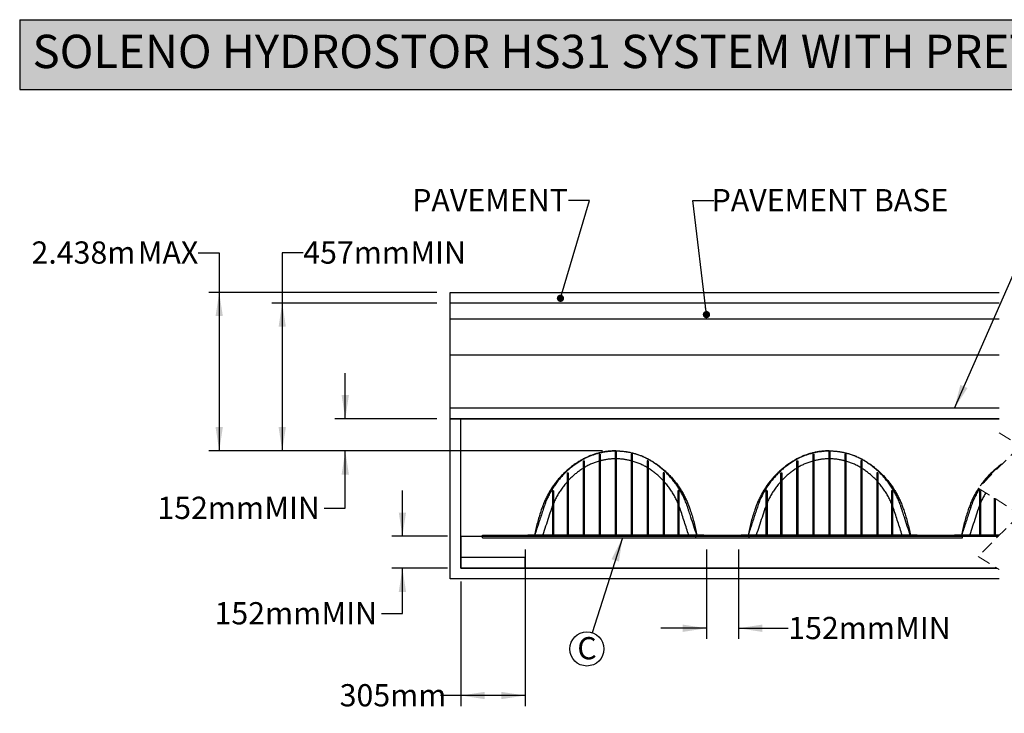
# Model space of a CAD drawing. Units: millimetres. Extents: x 499 to 21090, y 350 to 12781.
# Drawn here: x 499 to 5185, y 9478 to 12781 of the extents above; entities that cross this region are included whole.
import ezdxf

# ---------------------------------------------------------------- set-up
doc = ezdxf.new("R2010")
doc.units = ezdxf.units.MM
doc.header["$LTSCALE"] = 50
doc.linetypes.add('HIDDEN', pattern=[1.905, 1.27, -0.635])
doc.layers.add('FORMAT', color=7, linetype='Continuous')
doc.styles.add('SLDTEXTSTYLE1', font='TXT', dxfattribs={"width": 0.7})
doc.dimstyles.new('SLDDIMSTYLE0', dxfattribs={"dimtxt": 0.18, "dimasz": 34.735043, "dimexe": 0, "dimexo": 0.0625, "dimgap": 0, "dimtad": 0, "dimtih": 1, "dimtoh": 1, "dimdec": 0, "dimrnd": 1e-09, "dimzin": 0, "dimdsep": 46, "dimtxsty": 'Standard', "dimblk1": 'DOT', "dimblk2": 'DOT', "dimsah": 1, "dimcen": 0.09, "dimadec": 0, "dimazin": 0, "dimtfac": 34.735043, "dimtdec": 0, "dimtofl": 0, "dimtmove": 0, "dimatfit": 3, "dimldrblk": 'DOT', "dimfxl": 1, "dimfrac": 2, "dimtolj": 1, "dimtzin": 0, "dimarcsym": 0})
doc.dimstyles.new('SLDDIMSTYLE5', dxfattribs={"dimtxt": 112.888889, "dimasz": 112.888889, "dimexe": 0, "dimexo": 0.0625, "dimgap": 28.222222, "dimtad": 0, "dimtih": 1, "dimtoh": 1, "dimdec": 0, "dimrnd": 1e-09, "dimzin": 12, "dimdsep": 46, "dimtxsty": 'SLDTEXTSTYLE1', "dimsah": 1, "dimcen": 0.09, "dimadec": 0, "dimazin": 3, "dimtfac": 1, "dimtdec": 0, "dimtofl": 0, "dimtmove": 0, "dimatfit": 3, "dimfxl": 1, "dimfrac": 2, "dimtolj": 1, "dimtzin": 12, "dimarcsym": 0})
doc.dimstyles.new('SLDDIMSTYLE6', dxfattribs={"dimtxt": 112.888889, "dimasz": 112.888889, "dimexe": 0, "dimexo": 0.0625, "dimgap": 28.222222, "dimtad": 0, "dimtih": 1, "dimtoh": 1, "dimdec": 0, "dimrnd": 1e-09, "dimzin": 12, "dimdsep": 46, "dimtxsty": 'SLDTEXTSTYLE1', "dimsah": 1, "dimcen": 0.09, "dimadec": 0, "dimazin": 3, "dimtfac": 1, "dimtdec": 0, "dimtmove": 0, "dimatfit": 0, "dimfxl": 1, "dimfrac": 2, "dimtolj": 1, "dimtzin": 12, "dimarcsym": 0})
doc.dimstyles.new('SLDDIMSTYLE7', dxfattribs={"dimtxt": 0.18, "dimasz": 112.888889, "dimexe": 0, "dimexo": 0.0625, "dimgap": 0, "dimtad": 0, "dimtih": 1, "dimtoh": 1, "dimdec": 0, "dimrnd": 1e-09, "dimzin": 0, "dimdsep": 46, "dimtxsty": 'Standard', "dimsah": 1, "dimcen": 0.09, "dimadec": 0, "dimazin": 0, "dimtfac": 112.888889, "dimtdec": 0, "dimtofl": 0, "dimtmove": 0, "dimatfit": 3, "dimfxl": 1, "dimfrac": 2, "dimtolj": 1, "dimtzin": 0, "dimarcsym": 0})

# ---------------------------------------------------------------- blocks, each defined once
blk = doc.blocks.new('_D_10')
at = {"layer": 'FORMAT', "color": 7}
for p, q in [((2904, 10258), (2904, 9513)), ((2599.2, 10105.6), (2599.2, 9513)), ((2599.2, 9563), (2502.4, 9563)), ((2904, 9563), (2599.2, 9563))]:
    blk.add_line(p, q, dxfattribs=at)
for points in [[(2599.2, 9563), (2712.1, 9545.6), (2712.1, 9580.4)], [(2904, 9563), (2791.1, 9580.4), (2791.1, 9545.6)]]:
    blk.add_solid(points, dxfattribs=at)
at = {"layer": 'FORMAT', "color": 7, "insert": (2021.7, 9617.1), "char_height": 105.83, "attachment_point": 1, "style": 'SLDTEXTSTYLE1'}
blk.add_mtext('305mm', dxfattribs=at)
blk = doc.blocks.new('_D_11')
at = {"layer": 'FORMAT', "color": 7}
for p, q in [((2320.4, 10321.5), (2320.4, 10538.6)), ((2535.7, 10321.5), (2270.4, 10321.5)), ((2535.7, 10169.1), (2270.4, 10169.1)), ((2320.4, 9953.5), (2320.4, 10169.1)), ((2220.4, 9953.5), (2320.4, 9953.5))]:
    blk.add_line(p, q, dxfattribs=at)
for points in [[(2320.4, 10321.5), (2337.7, 10434.4), (2303, 10434.4)], [(2320.4, 10169.1), (2303, 10056.2), (2337.7, 10056.2)]]:
    blk.add_solid(points, dxfattribs=at)
at = {"layer": 'FORMAT', "color": 7, "char_height": 105.83, "attachment_point": 1, "style": 'SLDTEXTSTYLE1'}
for s, insert in [('152mm', (1426, 10007.6)), ('MIN', (1935.4, 10007.6))]:
    blk.add_mtext(s, dxfattribs=dict(at, insert=insert))
blk = doc.blocks.new('_D_12')
at = {"layer": 'FORMAT', "color": 7}
for p, q in [((2048.4, 10880.3), (2048.4, 11097.4)), ((2484.9, 10880.3), (1998.4, 10880.3)), ((3272.3, 10727.9), (1998.4, 10727.9)), ((2048.4, 10455.5), (2048.4, 10727.9)), ((1948.4, 10455.5), (2048.4, 10455.5))]:
    blk.add_line(p, q, dxfattribs=at)
for points in [[(2048.4, 10880.3), (2065.7, 10993.2), (2031, 10993.2)], [(2048.4, 10727.9), (2031, 10615), (2065.7, 10615)]]:
    blk.add_solid(points, dxfattribs=at)
at = {"layer": 'FORMAT', "color": 7, "char_height": 105.83, "attachment_point": 1, "style": 'SLDTEXTSTYLE1'}
for s, insert in [('152mm', (1154, 10509.6)), ('MIN', (1663.4, 10509.6))]:
    blk.add_mtext(s, dxfattribs=dict(at, insert=insert))
blk = doc.blocks.new('_D_13')
at = {"layer": 'FORMAT', "color": 7}
for p, q in [((1848.4, 11671.1), (1748.4, 11671.1)), ((1748.4, 11671.1), (1748.4, 11431.5)), ((2484.9, 11431.5), (1698.4, 11431.5)), ((1748.4, 11431.5), (1748.4, 10727.9)), ((3272.3, 10727.9), (1698.4, 10727.9))]:
    blk.add_line(p, q, dxfattribs=at)
for points in [[(1748.4, 11431.5), (1731, 11318.6), (1765.7, 11318.6)], [(1748.4, 10727.9), (1765.7, 10840.8), (1731, 10840.8)]]:
    blk.add_solid(points, dxfattribs=at)
at = {"layer": 'FORMAT', "color": 7, "char_height": 105.83, "attachment_point": 1, "style": 'SLDTEXTSTYLE1'}
for s, insert in [('457mm', (1848.4, 11725.2)), ('MIN', (2358.7, 11725.2))]:
    blk.add_mtext(s, dxfattribs=dict(at, insert=insert))
blk = doc.blocks.new('_D_14')
at = {"layer": 'FORMAT', "color": 7}
for p, q in [((1348.4, 11671.1), (1448.4, 11671.1)), ((1448.4, 11671.1), (1448.4, 11482.3)), ((2484.9, 11482.3), (1398.4, 11482.3)), ((1448.4, 11482.3), (1448.4, 10727.9)), ((3272.3, 10727.9), (1398.4, 10727.9))]:
    blk.add_line(p, q, dxfattribs=at)
for points in [[(1448.4, 11482.3), (1431, 11369.4), (1465.7, 11369.4)], [(1448.4, 10727.9), (1465.7, 10840.8), (1431, 10840.8)]]:
    blk.add_solid(points, dxfattribs=at)
at = {"layer": 'FORMAT', "color": 7, "char_height": 105.83, "attachment_point": 1, "style": 'SLDTEXTSTYLE1'}
for s, insert in [('2.438m', (555, 11725.2)), ('MAX', (1061, 11725.2))]:
    blk.add_mtext(s, dxfattribs=dict(at, insert=insert))
blk = doc.blocks.new('_D_16')
at = {"layer": 'FORMAT', "color": 7}
for p, q in [((3767.6, 10258), (3767.6, 9833.2)), ((3920, 10258), (3920, 9833.2)), ((3767.6, 9883.2), (3550.5, 9883.2)), ((3920, 9883.2), (4156.6, 9883.2))]:
    blk.add_line(p, q, dxfattribs=at)
for points in [[(3767.6, 9883.2), (3654.7, 9900.6), (3654.7, 9865.8)], [(3920, 9883.2), (4032.9, 9865.8), (4032.9, 9900.6)]]:
    blk.add_solid(points, dxfattribs=at)
at = {"layer": 'FORMAT', "color": 7, "char_height": 105.83, "attachment_point": 1, "style": 'SLDTEXTSTYLE1'}
for s, insert in [('152mm', (4156.6, 9937.3)), ('MIN', (4665.9, 9937.3))]:
    blk.add_mtext(s, dxfattribs=dict(at, insert=insert))
blk = doc.blocks.new('_Dot')
at = {"color": 0, "linetype": 'ByBlock', "lineweight": -2}
blk.add_line((-0.5, 0), (-1, 0), dxfattribs=at)
at = {"color": 0, "linetype": 'ByBlock', "const_width": 0.5}
blk.add_lwpolyline([(-0.25, 0, 1), (0.25, 0, 1)], format="xyb", close=True, dxfattribs=at)
blk = doc.blocks.new('SW_NOTE_0_30')
at = {"layer": 'FORMAT', "color": 0}
blk.add_circle((-24.8, -77.4), 81.3, dxfattribs=at)
at = {"layer": 'FORMAT', "color": 0, "insert": (-24.1, -21), "char_height": 105.8, "attachment_point": 2, "style": 'SLDTEXTSTYLE1'}
blk.add_mtext('C', dxfattribs=at)

msp = doc.modelspace()

# ---------------------------------------------------------------- hatches: boundary and pattern name
at = {"layer": 'FORMAT', "true_color": 0x6c6f70}
msp.add_hatch(color=8, dxfattribs=at).paths.add_polyline_path([(19256.49, 12449), (19256.49, 12780.99), (498.78, 12780.99), (498.78, 12449)], flags=0)

# ---------------------------------------------------------------- linework, layer by layer
at = {"color": 7, "linetype": 'Continuous', "lineweight": 25}
for p, q in [((2548.38, 11482.26), (5160.6, 11482.26)), ((2548.38, 11431.46), (2548.38, 11482.26)), ((5160.6, 11431.46), (2548.38, 11431.46)), ((2548.38, 11355.26), (2548.38, 11431.46)), ((2548.38, 11185.08), (2548.38, 11355.26)), ((5160.6, 11355.26), (2548.38, 11355.26)), ((2548.38, 11185.08), (5160.6, 11185.08)), ((2548.38, 10931.08), (2548.38, 11185.08)), ((5160.6, 10931.08), (2548.38, 10931.08)), ((2548.38, 10880.28), (2548.38, 10931.08)), ((5160.6, 10880.28), (2548.38, 10880.28)), ((2548.38, 10880.28), (2599.18, 10880.28)), ((2548.38, 10118.28), (2548.38, 10880.28)), ((2599.18, 10321.48), (2599.18, 10880.28)), ((2599.18, 10880.28), (5160.6, 10880.28)), ((3257.04, 10711.95), (3257.04, 10327.32)), ((3257.04, 10711.95), (3262.12, 10711.95)), ((3262.12, 10711.95), (3262.12, 10327.32)), ((3338.32, 10723.86), (3333.24, 10723.86)), ((3333.24, 10723.86), (3333.24, 10327.32)), ((3338.32, 10723.86), (3338.32, 10327.32)), ((3414.52, 10711.95), (3409.44, 10711.95)), ((3409.44, 10711.95), (3409.44, 10327.32)), ((3414.52, 10711.95), (3414.52, 10327.32)), ((4273.04, 10711.95), (4273.04, 10327.32)), ((4273.04, 10711.95), (4278.12, 10711.95)), ((4278.12, 10711.95), (4278.12, 10327.32)), ((4354.32, 10723.86), (4349.24, 10723.86)), ((4349.24, 10723.86), (4349.24, 10327.32)), ((4354.32, 10723.86), (4354.32, 10327.32)), ((4430.52, 10711.95), (4425.44, 10711.95)), ((4425.44, 10711.95), (4425.44, 10327.32)), ((4430.52, 10711.95), (4430.52, 10327.32)), ((3180.84, 10680.39), (3185.92, 10680.39)), ((3180.84, 10680.39), (3180.84, 10327.32)), ((3185.92, 10680.39), (3185.92, 10327.32)), ((3490.72, 10680.39), (3485.64, 10680.39)), ((3485.64, 10680.39), (3485.64, 10327.32)), ((3490.72, 10680.39), (3490.72, 10327.32)), ((4196.84, 10680.39), (4201.92, 10680.39)), ((4196.84, 10680.39), (4196.84, 10327.32)), ((4201.92, 10680.39), (4201.92, 10327.32)), ((4506.72, 10680.39), (4501.64, 10680.39)), ((4501.64, 10680.39), (4501.64, 10327.32)), ((4506.72, 10680.39), (4506.72, 10327.32)), ((3104.64, 10622.69), (3109.72, 10622.69)), ((3104.64, 10622.69), (3104.64, 10620.94)), ((3104.64, 10620.94), (3104.64, 10327.32)), ((3109.72, 10622.69), (3109.72, 10620.94)), ((3109.72, 10620.94), (3109.72, 10327.32)), ((3566.92, 10622.69), (3561.84, 10622.69)), ((3561.84, 10622.69), (3561.84, 10620.94)), ((3561.84, 10620.94), (3561.84, 10327.32)), ((3566.92, 10622.69), (3566.92, 10620.94)), ((3566.92, 10620.94), (3566.92, 10327.32)), ((4120.64, 10622.69), (4125.72, 10622.69)), ((4120.64, 10622.69), (4120.64, 10620.94)), ((4120.64, 10620.94), (4120.64, 10327.32)), ((4125.72, 10622.69), (4125.72, 10620.94)), ((4125.72, 10620.94), (4125.72, 10327.32)), ((4582.92, 10622.69), (4577.84, 10622.69)), ((4577.84, 10622.69), (4577.84, 10620.94)), ((4577.84, 10620.94), (4577.84, 10327.32)), ((4582.92, 10622.69), (4582.92, 10620.94)), ((4582.92, 10620.94), (4582.92, 10327.32)), ((3036.65, 10538.6), (3034.79, 10539.14)), ((3034.79, 10539.14), (3034.79, 10538.6)), ((3034.79, 10538.6), (3034.79, 10501.69)), ((3034.79, 10501.69), (3034.79, 10401.2)), ((3039.87, 10537.49), (3036.65, 10538.6)), ((3039.87, 10537.49), (3039.87, 10501.69)), ((3039.87, 10501.69), (3039.87, 10401.2)), ((3631.69, 10537.48), (3634.91, 10538.6)), ((3631.69, 10537.48), (3631.69, 10501.69)), ((3631.69, 10501.69), (3631.69, 10401.2)), ((3634.91, 10538.6), (3636.77, 10539.14)), ((3636.77, 10539.14), (3636.77, 10538.6)), ((3636.77, 10538.6), (3636.77, 10501.69)), ((3636.77, 10501.69), (3636.77, 10401.2)), ((4052.65, 10538.6), (4050.79, 10539.14)), ((4050.79, 10539.14), (4050.79, 10538.6)), ((4050.79, 10538.6), (4050.79, 10501.69)), ((4050.79, 10501.69), (4050.79, 10401.2)), ((4055.87, 10537.49), (4052.65, 10538.6)), ((4055.87, 10537.49), (4055.87, 10501.69)), ((4055.87, 10501.69), (4055.87, 10401.2)), ((4647.69, 10537.48), (4650.91, 10538.6)), ((4647.69, 10537.48), (4647.69, 10501.69)), ((4647.69, 10501.69), (4647.69, 10401.2)), ((4650.91, 10538.6), (4652.77, 10539.14)), ((4652.77, 10539.14), (4652.77, 10538.6)), ((4652.77, 10538.6), (4652.77, 10501.69)), ((4652.77, 10501.69), (4652.77, 10401.2)), ((5068.65, 10538.6), (5066.79, 10539.14)), ((5066.79, 10539.14), (5066.79, 10538.6)), ((5066.79, 10538.6), (5066.79, 10501.69)), ((5066.79, 10501.69), (5066.79, 10401.2)), ((5071.87, 10537.49), (5068.65, 10538.6)), ((5071.87, 10537.49), (5071.87, 10501.69)), ((5071.87, 10501.69), (5071.87, 10401.2)), ((5136.64, 10503.21), (5136.64, 10327.32)), ((5141.72, 10500.02), (5141.72, 10327.32)), ((3034.79, 10401.2), (3034.79, 10327.32)), ((3039.87, 10401.2), (3039.87, 10327.32)), ((3631.69, 10401.2), (3631.69, 10327.32)), ((3636.77, 10401.2), (3636.77, 10327.32)), ((4050.79, 10401.2), (4050.79, 10327.32)), ((4055.87, 10401.2), (4055.87, 10327.32)), ((4647.69, 10401.2), (4647.69, 10327.32)), ((4652.77, 10401.2), (4652.77, 10327.32)), ((5066.79, 10401.2), (5066.79, 10327.32)), ((5071.87, 10401.2), (5071.87, 10327.32)), ((2599.18, 10321.22), (2599.18, 10321.48)), ((2599.18, 10321.48), (5156.76, 10321.48)), ((2599.18, 10321.22), (5156.51, 10321.22)), ((2599.18, 10219.88), (2599.18, 10321.22)), ((2599.18, 10321.22), (2599.18, 10169.08)), ((2700.78, 10326.56), (3970.78, 10326.56)), ((2700.78, 10321.48), (2700.78, 10326.56)), ((2700.78, 10313.86), (2700.78, 10321.22)), ((2700.78, 10313.86), (3970.78, 10313.86)), ((2903.98, 10327.06), (2903.98, 10326.56)), ((2903.98, 10327.06), (2916.68, 10327.06)), ((2916.68, 10327.06), (2916.68, 10327.32)), ((2916.68, 10327.32), (2919.98, 10327.32)), ((2919.98, 10327.32), (3020.21, 10327.32)), ((3020.21, 10327.32), (3651.35, 10327.32)), ((3651.35, 10327.32), (3751.57, 10327.32)), ((3716.78, 10321.48), (3716.78, 10326.56)), ((3716.78, 10326.56), (4986.78, 10326.56)), ((3716.78, 10313.86), (3716.78, 10321.22)), ((3716.78, 10313.86), (4986.78, 10313.86)), ((3751.57, 10327.32), (3754.88, 10327.32)), ((3754.88, 10327.32), (3754.88, 10327.06)), ((3754.88, 10327.06), (3767.58, 10327.06)), ((3767.58, 10327.06), (3767.58, 10326.56)), ((3919.98, 10327.06), (3919.98, 10326.56)), ((3919.98, 10327.06), (3932.68, 10327.06)), ((3932.68, 10327.06), (3932.68, 10327.32)), ((3932.68, 10327.32), (3935.98, 10327.32)), ((3935.98, 10327.32), (4036.21, 10327.32)), ((3970.78, 10321.48), (3970.78, 10326.56)), ((3970.78, 10313.86), (3970.78, 10321.22)), ((4036.21, 10327.32), (4667.35, 10327.32)), ((4667.35, 10327.32), (4767.57, 10327.32)), ((4767.57, 10327.32), (4770.88, 10327.32)), ((4770.88, 10327.32), (4770.88, 10327.06)), ((4770.88, 10327.06), (4783.58, 10327.06)), ((4783.58, 10327.06), (4783.58, 10326.56)), ((4935.98, 10327.06), (4935.98, 10326.56)), ((4935.98, 10327.06), (4948.68, 10327.06)), ((4948.68, 10327.06), (4948.68, 10327.32)), ((4948.68, 10327.32), (4951.98, 10327.32)), ((4951.98, 10327.32), (5052.21, 10327.32)), ((4986.78, 10321.48), (4986.78, 10326.56)), ((4986.78, 10313.86), (4986.78, 10321.22)), ((5052.21, 10327.32), (5162.61, 10327.32)), ((2903.98, 10219.88), (2599.18, 10219.88)), ((2599.18, 10169.08), (2599.18, 10219.88)), ((2903.98, 10169.08), (2903.98, 10219.88)), ((2599.18, 10169.08), (5150.09, 10169.08)), ((2903.98, 10169.08), (2599.18, 10169.08)), ((5150.09, 10169.08), (2903.98, 10169.08)), ((5160.6, 10118.28), (2548.38, 10118.28))]:
    msp.add_line(p, q, dxfattribs=at)
at = {"color": 7, "linetype": 'HIDDEN', "lineweight": 18}
for p, q in [((5160.6, 10813.83), (5260.6, 10750.99)), ((5260.6, 10750.99), (5060.6, 10550.99)), ((5060.6, 10550.99), (5260.6, 10425.31)), ((5260.6, 10425.31), (5060.6, 10225.31)), ((5060.6, 10225.31), (5160.6, 10162.47))]:
    msp.add_line(p, q, dxfattribs=at)
at = {"color": 7, "linetype": 'Continuous', "lineweight": 25}
for points, knots in [([(3335.78, 10727.88), (3329.83, 10727.78), (3317.95, 10727.6), (3300.21, 10726.1), (3282.61, 10723.71), (3265.19, 10720.37), (3248, 10716.1), (3231.38, 10711.01), (3215.36, 10705.18), (3199.95, 10698.66), (3184.87, 10691.34), (3170.14, 10683.25), (3154.54, 10673.61), (3138.11, 10662.45), (3121.09, 10649.57), (3104.78, 10635.89), (3089.21, 10621.43), (3074.41, 10606.22), (3060.39, 10590.31), (3047.19, 10573.71), (3034.82, 10556.46), (3023.33, 10538.6), (3012.72, 10520.15), (3003.04, 10501.15), (2994.27, 10481.63), (2986.56, 10461.6), (2978.66, 10438.76), (2970.52, 10413.16), (2962.54, 10384.71), (2955.42, 10356.02), (2951.47, 10336.72), (2949.5, 10327.06)], [0, 0, 0, 0, 0.0294126, 0.0587337, 0.0879867, 0.1171939, 0.1463766, 0.1755557, 0.2030834, 0.2306444, 0.2582568, 0.2859401, 0.3136753, 0.3489439, 0.3840995, 0.4191669, 0.454169, 0.4891275, 0.524064, 0.5589991, 0.5939531, 0.6289467, 0.6640009, 0.6991377, 0.7343808, 0.7697549, 0.8051881, 0.8538898, 0.9025833, 0.9512822, 1, 1, 1, 1]), ([(3721.21, 10327.32), (3712, 10355.39), (3701.34, 10387.87), (3689.26, 10424.78), (3684.87, 10438.09), (3680.44, 10451.87), (3675.97, 10466.1), (3669.82, 10482.72), (3662.03, 10501.28), (3652.13, 10521.54), (3641.16, 10541.19), (3629.13, 10560.17), (3616.07, 10578.45), (3602.63, 10595.23), (3588.98, 10610.59), (3575.25, 10624.59), (3560.84, 10637.94), (3545.77, 10650.62), (3529.97, 10662.6), (3513.52, 10673.99), (3496.3, 10684.48), (3478.42, 10693.86), (3460.04, 10702.1), (3441.2, 10709.17), (3421.97, 10715.05), (3402.4, 10719.73), (3382.55, 10723.18), (3362.59, 10725.43), (3342.49, 10726.24), (3322.39, 10726.2), (3302.25, 10724.79), (3282.28, 10722.16), (3262.53, 10718.29), (3244.36, 10713.54), (3227.75, 10708.19), (3212.66, 10702.49), (3197.84, 10696.02), (3183.34, 10688.81), (3167.33, 10679.83), (3150.15, 10668.68), (3131.88, 10655.46), (3114.45, 10641.26), (3097.86, 10626.16), (3082.15, 10610.2), (3067.36, 10593.41), (3053.56, 10575.88), (3040.76, 10557.65), (3028.99, 10538.79), (3018.26, 10519.26), (3009.77, 10501.64), (3003.19, 10486.14), (2998.13, 10473.35), (2994.08, 10460.64), (2990.04, 10448.37), (2981.43, 10422.07), (2968.18, 10381.72), (2956.29, 10345.44), (2950.34, 10327.32)], [0, 0, 0, 0, 0.07357605, 0.08514084, 0.09670615, 0.10849625, 0.121194, 0.13383767, 0.15259604, 0.17130189, 0.18996978, 0.20861373, 0.22724765, 0.24588508, 0.26212894, 0.27839574, 0.29469395, 0.31103157, 0.32741701, 0.34405406, 0.36085181, 0.37759745, 0.39430425, 0.41098873, 0.42766697, 0.44435425, 0.46106636, 0.47781884, 0.49434665, 0.51112743, 0.52786291, 0.54456882, 0.56126055, 0.57795309, 0.59131892, 0.60470311, 0.61811429, 0.63155734, 0.64503051, 0.66380893, 0.68251354, 0.70116278, 0.71977007, 0.73834816, 0.7569096, 0.77546855, 0.79389245, 0.81233838, 0.83081861, 0.84934652, 0.86102417, 0.87275749, 0.88357451, 0.89424452, 0.90491227, 0.95250473, 1, 1, 1, 1]), ([(3333.24, 10689.77), (3327.59, 10689.65), (3316.32, 10689.41), (3299.5, 10687.79), (3282.85, 10685.25), (3270.42, 10682.61), (3263.55, 10680.85), (3262.12, 10680.49)], [0, 0, 0, 0, 0.2354929, 0.4702115, 0.7043761, 0.9381855, 1, 1, 1, 1]), ([(3335.78, 10727.88), (3341.73, 10727.78), (3353.61, 10727.6), (3371.35, 10726.1), (3388.95, 10723.71), (3406.36, 10720.37), (3423.56, 10716.1), (3440.18, 10711.01), (3456.2, 10705.18), (3471.6, 10698.66), (3486.69, 10691.34), (3501.41, 10683.25), (3517.02, 10673.61), (3533.45, 10662.45), (3550.47, 10649.57), (3566.77, 10635.89), (3582.34, 10621.43), (3597.15, 10606.22), (3611.17, 10590.31), (3624.37, 10573.71), (3636.73, 10556.46), (3648.23, 10538.6), (3658.84, 10520.15), (3668.52, 10501.15), (3677.29, 10481.63), (3684.99, 10461.6), (3692.89, 10438.76), (3701.03, 10413.16), (3709.01, 10384.71), (3716.14, 10356.02), (3720.08, 10336.72), (3722.06, 10327.06)], [0, 0, 0, 0, 0.0294126, 0.0587339, 0.0879871, 0.1171942, 0.1463768, 0.1755559, 0.2030834, 0.2306443, 0.2582569, 0.2859402, 0.3136754, 0.348944, 0.3840997, 0.4191669, 0.4541689, 0.4891276, 0.5240642, 0.5589992, 0.5939532, 0.6289468, 0.664001, 0.6991378, 0.7343808, 0.7697549, 0.8051881, 0.8538898, 0.9025834, 0.9512822, 1, 1, 1, 1]), ([(3409.44, 10680.49), (3408, 10680.85), (3401.14, 10682.61), (3388.71, 10685.25), (3372.05, 10687.79), (3355.23, 10689.41), (3343.96, 10689.65), (3338.32, 10689.77)], [0, 0, 0, 0, 0.06181621, 0.29562597, 0.5297877, 0.76450669, 1, 1, 1, 1]), ([(4351.78, 10727.88), (4345.83, 10727.78), (4333.95, 10727.6), (4316.21, 10726.1), (4298.61, 10723.71), (4281.19, 10720.37), (4264, 10716.1), (4247.38, 10711.01), (4231.36, 10705.18), (4215.95, 10698.66), (4200.87, 10691.34), (4186.14, 10683.25), (4170.54, 10673.61), (4154.11, 10662.45), (4137.09, 10649.57), (4120.78, 10635.89), (4105.21, 10621.43), (4090.41, 10606.22), (4076.39, 10590.31), (4063.19, 10573.71), (4050.82, 10556.46), (4039.33, 10538.6), (4028.72, 10520.15), (4019.03, 10501.15), (4010.27, 10481.63), (4002.56, 10461.6), (3994.66, 10438.76), (3986.52, 10413.16), (3978.54, 10384.71), (3971.42, 10356.02), (3967.47, 10336.72), (3965.5, 10327.06)], [0, 0, 0, 0, 0.02941262, 0.05873371, 0.0879869, 0.11719405, 0.14637663, 0.1755557, 0.20308343, 0.23064415, 0.25825673, 0.2859401, 0.3136753, 0.34894386, 0.38409961, 0.41916689, 0.45416878, 0.48912747, 0.52406408, 0.55899919, 0.59395316, 0.6289467, 0.66400089, 0.69913773, 0.73438079, 0.76975488, 0.80518803, 0.85388978, 0.90258335, 0.95128221, 1, 1, 1, 1]), ([(4737.21, 10327.32), (4728, 10355.39), (4717.34, 10387.87), (4705.26, 10424.78), (4700.87, 10438.09), (4696.44, 10451.87), (4691.97, 10466.1), (4685.82, 10482.72), (4678.03, 10501.28), (4668.13, 10521.54), (4657.16, 10541.19), (4645.13, 10560.17), (4632.07, 10578.45), (4618.63, 10595.23), (4604.98, 10610.59), (4591.25, 10624.59), (4576.84, 10637.94), (4561.77, 10650.62), (4545.97, 10662.6), (4529.52, 10673.99), (4512.3, 10684.48), (4494.42, 10693.86), (4476.04, 10702.1), (4457.2, 10709.17), (4437.97, 10715.05), (4418.4, 10719.73), (4398.55, 10723.18), (4378.59, 10725.43), (4358.49, 10726.24), (4338.39, 10726.2), (4318.25, 10724.79), (4298.28, 10722.16), (4278.53, 10718.29), (4260.36, 10713.54), (4243.75, 10708.19), (4228.66, 10702.49), (4213.84, 10696.02), (4199.34, 10688.81), (4183.33, 10679.83), (4166.15, 10668.68), (4147.88, 10655.46), (4130.45, 10641.26), (4113.86, 10626.16), (4098.15, 10610.2), (4083.36, 10593.41), (4069.56, 10575.88), (4056.76, 10557.65), (4044.99, 10538.79), (4034.26, 10519.26), (4025.77, 10501.64), (4019.19, 10486.14), (4014.13, 10473.35), (4010.08, 10460.64), (4006.04, 10448.37), (3997.43, 10422.07), (3984.18, 10381.72), (3972.29, 10345.44), (3966.34, 10327.32)], [0, 0, 0, 0, 0.07357605, 0.08514083, 0.09670613, 0.10849623, 0.12119399, 0.13383765, 0.15259604, 0.17130189, 0.18996978, 0.20861373, 0.22724762, 0.24588508, 0.26212894, 0.2783957, 0.29469395, 0.31103154, 0.32741701, 0.34405403, 0.36085177, 0.37759746, 0.39430421, 0.41098873, 0.42766693, 0.4443543, 0.46106631, 0.47781889, 0.49434661, 0.51112728, 0.52786286, 0.54456877, 0.5612605, 0.57795305, 0.59131887, 0.60470307, 0.61811424, 0.6315573, 0.64503055, 0.6638088, 0.68251357, 0.70116281, 0.71977003, 0.73834811, 0.75690956, 0.77546856, 0.79389247, 0.81233835, 0.83081862, 0.84934649, 0.86102414, 0.87275749, 0.88357448, 0.89424449, 0.90491227, 0.95250473, 1, 1, 1, 1]), ([(4349.24, 10689.77), (4343.59, 10689.65), (4332.32, 10689.41), (4315.5, 10687.79), (4298.85, 10685.25), (4286.42, 10682.61), (4279.55, 10680.85), (4278.12, 10680.49)], [0, 0, 0, 0, 0.2354929, 0.4702115, 0.7043729, 0.9381839, 1, 1, 1, 1]), ([(4351.78, 10727.88), (4357.73, 10727.78), (4369.61, 10727.6), (4387.35, 10726.1), (4404.95, 10723.71), (4422.36, 10720.37), (4439.56, 10716.1), (4456.18, 10711.01), (4472.2, 10705.18), (4487.6, 10698.66), (4502.69, 10691.34), (4517.41, 10683.25), (4533.02, 10673.61), (4549.45, 10662.45), (4566.47, 10649.57), (4582.77, 10635.89), (4598.34, 10621.43), (4613.15, 10606.22), (4627.17, 10590.31), (4640.37, 10573.71), (4652.73, 10556.46), (4664.23, 10538.6), (4674.84, 10520.15), (4684.52, 10501.15), (4693.29, 10481.63), (4700.99, 10461.6), (4708.89, 10438.76), (4717.03, 10413.16), (4725.01, 10384.71), (4732.14, 10356.02), (4736.08, 10336.72), (4738.06, 10327.06)], [0, 0, 0, 0, 0.0294127, 0.0587339, 0.087987, 0.1171941, 0.1463768, 0.1755559, 0.2030834, 0.2306443, 0.2582568, 0.2859403, 0.3136754, 0.348944, 0.3840997, 0.4191669, 0.4541689, 0.4891276, 0.5240641, 0.5589992, 0.5939532, 0.6289467, 0.6640009, 0.6991378, 0.7343808, 0.7697549, 0.8051881, 0.8538898, 0.9025834, 0.9512822, 1, 1, 1, 1]), ([(4425.44, 10680.49), (4424, 10680.85), (4417.14, 10682.61), (4404.71, 10685.25), (4388.05, 10687.79), (4371.23, 10689.41), (4359.96, 10689.65), (4354.32, 10689.77)], [0, 0, 0, 0, 0.0618161, 0.2956255, 0.5297876, 0.7645071, 1, 1, 1, 1]), ([(3180.84, 10645.12), (3175.65, 10641.71), (3165.28, 10634.89), (3150.43, 10623.71), (3136.18, 10611.88), (3122.53, 10599.4), (3113.99, 10590.54), (3109.72, 10586.12)], [0, 0, 0, 0, 0.2011978, 0.4016666, 0.6015374, 0.8009416, 1, 1, 1, 1]), ([(3257.04, 10679.11), (3250.79, 10677.22), (3238.28, 10673.45), (3220.05, 10666.15), (3202.49, 10657.89), (3191.37, 10651.44), (3185.92, 10648.27)], [0, 0, 0, 0, 0.2519083, 0.504043, 0.7567021, 1, 1, 1, 1]), ([(3485.64, 10648.27), (3480.18, 10651.44), (3469.06, 10657.89), (3451.5, 10666.15), (3433.28, 10673.45), (3420.77, 10677.22), (3414.52, 10679.11)], [0, 0, 0, 0, 0.24329821, 0.49595635, 0.74809429, 1, 1, 1, 1]), ([(3561.84, 10586.12), (3557.57, 10590.54), (3549.03, 10599.4), (3535.38, 10611.88), (3521.13, 10623.71), (3506.28, 10634.89), (3495.91, 10641.71), (3490.72, 10645.12)], [0, 0, 0, 0, 0.1990597, 0.3984633, 0.5983344, 0.7988022, 1, 1, 1, 1]), ([(4196.84, 10645.12), (4191.65, 10641.71), (4181.28, 10634.89), (4166.43, 10623.71), (4152.18, 10611.88), (4138.53, 10599.4), (4129.99, 10590.54), (4125.72, 10586.12)], [0, 0, 0, 0, 0.2011979, 0.4016657, 0.6015365, 0.8009398, 1, 1, 1, 1]), ([(4273.04, 10679.11), (4266.79, 10677.22), (4254.28, 10673.45), (4236.05, 10666.15), (4218.49, 10657.89), (4207.37, 10651.44), (4201.92, 10648.27)], [0, 0, 0, 0, 0.25190683, 0.50404299, 0.75670079, 1, 1, 1, 1]), ([(4501.64, 10648.27), (4496.18, 10651.44), (4485.06, 10657.89), (4467.5, 10666.15), (4449.28, 10673.45), (4436.77, 10677.22), (4430.52, 10679.11)], [0, 0, 0, 0, 0.243298, 0.4959567, 0.7480937, 1, 1, 1, 1]), ([(4577.84, 10586.12), (4573.57, 10590.54), (4565.03, 10599.4), (4551.38, 10611.88), (4537.13, 10623.71), (4522.28, 10634.89), (4511.91, 10641.71), (4506.72, 10645.12)], [0, 0, 0, 0, 0.1990596, 0.3984636, 0.5983341, 0.7988023, 1, 1, 1, 1]), ([(5175.52, 10665.91), (5173.74, 10664.72), (5166.06, 10659.55), (5153.12, 10649.53), (5136.77, 10635.9), (5121.22, 10621.42), (5106.4, 10606.23), (5092.41, 10590.3), (5080.03, 10574.88), (5072.73, 10564.49), (5069.49, 10559.88)], [0, 0, 0, 0, 0.0427234, 0.1841912, 0.3253034, 0.466153, 0.6068283, 0.7474146, 0.8879948, 1, 1, 1, 1]), ([(5167.23, 10657.62), (5166.15, 10656.84), (5158.99, 10651.69), (5146.49, 10641.21), (5129.84, 10626.18), (5114.17, 10610.18), (5099.8, 10594), (5091.15, 10582.77), (5087.05, 10577.44)], [0, 0, 0, 0, 0.0350855, 0.2325641, 0.4295979, 0.6263225, 0.822872, 1, 1, 1, 1]), ([(3104.64, 10580.58), (3101.95, 10577.53), (3094.49, 10569.07), (3083.03, 10554.54), (3070.57, 10536.82), (3059.19, 10518.35), (3048.81, 10499.25), (3042.85, 10486.03), (3039.87, 10479.41)], [0, 0, 0, 0, 0.10102402, 0.28044483, 0.45989971, 0.63954044, 0.81952059, 1, 1, 1, 1]), ([(3631.69, 10479.42), (3628.71, 10486.04), (3622.75, 10499.26), (3612.37, 10518.35), (3600.99, 10536.82), (3588.53, 10554.54), (3577.06, 10569.07), (3569.61, 10577.53), (3566.92, 10580.58)], [0, 0, 0, 0, 0.1804768, 0.3604561, 0.5400967, 0.7195506, 0.8989695, 1, 1, 1, 1]), ([(4120.64, 10580.58), (4117.95, 10577.53), (4110.49, 10569.07), (4099.03, 10554.54), (4086.57, 10536.82), (4075.19, 10518.35), (4064.81, 10499.25), (4058.85, 10486.03), (4055.87, 10479.41)], [0, 0, 0, 0, 0.1010235, 0.2804445, 0.4598996, 0.6395405, 0.8195208, 1, 1, 1, 1]), ([(4647.69, 10479.42), (4644.71, 10486.04), (4638.75, 10499.26), (4628.37, 10518.35), (4616.99, 10536.82), (4604.53, 10554.54), (4593.06, 10569.07), (4585.61, 10577.53), (4582.92, 10580.58)], [0, 0, 0, 0, 0.1804768, 0.3604562, 0.5400966, 0.7195508, 0.8989698, 1, 1, 1, 1]), ([(5062.67, 10549.69), (5060.25, 10545.98), (5053.93, 10536.35), (5044.74, 10520.14), (5035.03, 10501.15), (5026.27, 10481.63), (5018.56, 10461.6), (5010.66, 10438.76), (5002.52, 10413.16), (4994.54, 10384.71), (4987.42, 10356.02), (4983.47, 10336.72), (4981.5, 10327.06)], [0, 0, 0, 0, 0.0557143, 0.144923, 0.2343419, 0.3240313, 0.4140541, 0.5042272, 0.6281672, 0.7520864, 0.8760191, 1, 1, 1, 1]), ([(5066.52, 10547.27), (5064.72, 10544.42), (5058.94, 10535.31), (5050.29, 10519.24), (5041.76, 10501.64), (5035.19, 10486.14), (5030.13, 10473.35), (5026.08, 10460.64), (5022.04, 10448.37), (5013.43, 10422.07), (5000.18, 10381.72), (4988.29, 10345.44), (4982.34, 10327.32)], [0, 0, 0, 0, 0.0427943, 0.1370567, 0.2315618, 0.2911259, 0.3509743, 0.4061485, 0.460573, 0.5149861, 0.7577409, 1, 1, 1, 1]), ([(5097.33, 10527.91), (5095.31, 10524.71), (5089.45, 10515.38), (5080.84, 10499.23), (5074.86, 10486.02), (5071.87, 10479.41)], [0, 0, 0, 0, 0.2068563, 0.6028795, 1, 1, 1, 1]), ([(3034.79, 10466.99), (3033.06, 10462.3), (3026.22, 10443.84), (3016.05, 10411), (3002.14, 10369.2), (2993.01, 10341.28), (2988.44, 10327.32)], [0, 0, 0, 0, 0.1018326, 0.4012167, 0.7006091, 1, 1, 1, 1]), ([(3683.11, 10327.32), (3679.68, 10337.78), (3672.81, 10358.72), (3662.54, 10390.13), (3652.13, 10421.48), (3644.08, 10447.29), (3638.51, 10462.31), (3636.77, 10467)], [0, 0, 0, 0, 0.224532, 0.4490636, 0.6735974, 0.8981165, 1, 1, 1, 1]), ([(4050.79, 10466.99), (4049.06, 10462.3), (4042.22, 10443.84), (4032.05, 10411), (4018.14, 10369.2), (4009.01, 10341.28), (4004.44, 10327.32)], [0, 0, 0, 0, 0.1018323, 0.4012165, 0.700609, 1, 1, 1, 1]), ([(4699.11, 10327.32), (4695.68, 10337.78), (4688.81, 10358.72), (4678.54, 10390.13), (4668.13, 10421.48), (4660.08, 10447.29), (4654.51, 10462.31), (4652.77, 10467)], [0, 0, 0, 0, 0.22453183, 0.44906347, 0.67359729, 0.89811641, 1, 1, 1, 1]), ([(5066.79, 10466.99), (5065.06, 10462.3), (5058.22, 10443.84), (5048.05, 10411), (5034.14, 10369.2), (5025.01, 10341.28), (5020.44, 10327.32)], [0, 0, 0, 0, 0.1018324, 0.4012166, 0.700609, 1, 1, 1, 1])]:
    msp.add_open_spline(points, degree=3, knots=knots, dxfattribs=at)
at = {"layer": 'FORMAT', "color": 8, "true_color": 0x6c6f70}
for p, q in [((498.78, 12780.99), (19256.49, 12780.99)), ((498.78, 12780.99), (498.78, 12449)), ((498.78, 12449), (19256.49, 12449))]:
    msp.add_line(p, q, dxfattribs=at)

# ---------------------------------------------------------------- block references
at = {"layer": 'FORMAT', "color": 7}
msp.add_blockref('SW_NOTE_0_30', (3223.05, 9862.16), dxfattribs=at)

# ---------------------------------------------------------------- texts
at = {"color": 7, "linetype": 'Continuous', "lineweight": 0, "true_color": 0xfeffff, "insert": (559.97, 12709.26), "char_height": 158.75, "attachment_point": 1, "style": 'SLDTEXTSTYLE1'}
msp.add_mtext('SOLENO HYDROSTOR HS31 SYSTEM WITH PRETREATMENT UNIT', dxfattribs=at)
at = {"layer": 'FORMAT', "style": 'SLDTEXTSTYLE1'}
for s, insert, char_height, attachment_point in [('PAVEMENT', (2367.07, 11974.59), 105.833, 1), ('PAVEMENT BASE', (4355.13, 11974.59), 105.8333, 2)]:
    msp.add_mtext(s, dxfattribs=dict(at, insert=insert, char_height=char_height, attachment_point=attachment_point))

# ---------------------------------------------------------------- dimensions: what is measured, and where the dimension line sits
at = {"layer": 'FORMAT', "color": 7}
for base, p1, p2, text, dimstyle, picture, middle in [((1448.38, 10727.88), (2548.38, 11482.26), (3335.78, 10727.88), '<> MAX', 'SLDDIMSTYLE5', '_D_14', (1448.38, 11671.09)), ((1748.38, 10727.88), (2548.38, 11431.46), (3335.78, 10727.88), '<> MIN', 'SLDDIMSTYLE5', '_D_13', (1748.38, 11671.09)), ((2048.38, 10727.88), (2548.38, 10880.28), (3335.78, 10727.88), '<> MIN', 'SLDDIMSTYLE6', '_D_12', (2048.38, 10455.5)), ((2320.37, 10169.08), (2599.18, 10321.48), (2599.18, 10169.08), '<> MIN', 'SLDDIMSTYLE6', '_D_11', (2320.37, 9953.51))]:
    dim = msp.add_linear_dim(base=base, p1=p1, p2=p2, angle=90, text=text, dimstyle=dimstyle, dxfattribs=at)
    dim.commit()
    dim.dimension.update_dxf_attribs({"geometry": picture, "text_midpoint": middle, "dimtype": 160})
dim = msp.add_linear_dim(base=(2599.18, 9563.01), p1=(2903.98, 10321.48), p2=(2599.18, 10169.08), dimstyle='SLDDIMSTYLE5', dxfattribs=at)
dim.commit()
dim.dimension.update_dxf_attribs({"geometry": '_D_10', "text_midpoint": (2262.05, 9563.01), "dimtype": 160})
dim = msp.add_linear_dim(base=(3767.58, 9883.19), p1=(3919.98, 10321.48), p2=(3767.58, 10321.48), text='<> MIN', dimstyle='SLDDIMSTYLE6', dxfattribs=at)
dim.commit()
dim.dimension.update_dxf_attribs({"geometry": '_D_16', "text_midpoint": (4553.78, 9883.19), "dimtype": 160})

# ---------------------------------------------------------------- leaders
at = {"layer": 'FORMAT'}
for points in [[(3072.65, 11454.41), (3211.08, 11920.65), (3111.08, 11920.65)], [(3767.43, 11376.8), (3703.28, 11920.65), (3803.28, 11920.65)]]:
    msp.add_leader(points, dimstyle='SLDDIMSTYLE0', dxfattribs=at)
at = {"layer": 'FORMAT', "color": 7}
for points in [[(4947.57, 10931.08), (5291.63, 11714.01)], [(3367.8, 10313.86), (3223.05, 9862.16)]]:
    msp.add_leader(points, dimstyle='SLDDIMSTYLE7', dxfattribs=at)

doc.saveas('drawing.dxf')
